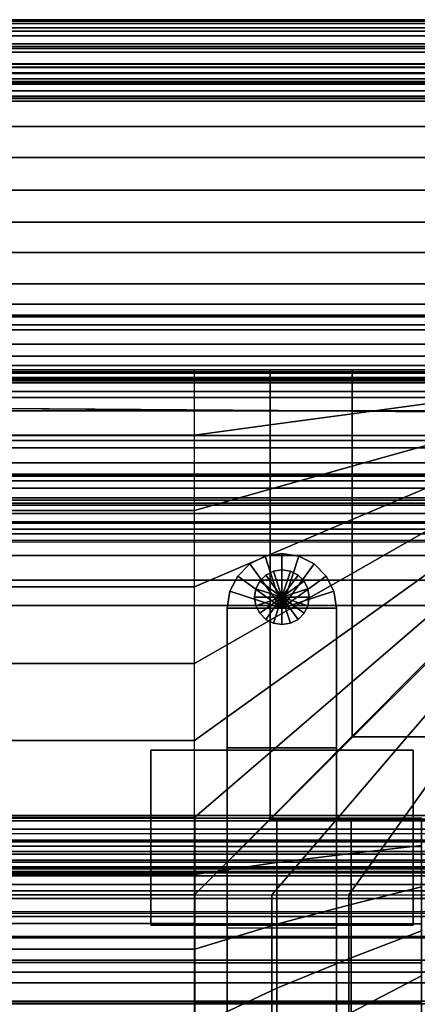
# Model space of a CAD drawing. Units: inches. Extents: x -45.8 to 42.6, y -28.8 to 17.8.
# Drawn here: x 30.4 to 35, y 6.5 to 17.8 of the extents above; entities that cross this region are included whole.
import ezdxf

# ---------------------------------------------------------------- set-up
doc = ezdxf.new("R2010")
doc.units = ezdxf.units.IN
doc.header["$MEASUREMENT"] = 0
for name, color, linetype in [('SEAT-BACK', 5, 'Continuous'), ('SEAT-BACKFABRIC', 5, 'Continuous'), ('SEAT-BACKSUPPORT', 5, 'Continuous'), ('SEAT-BASE', 5, 'Continuous'), ('SEAT-CUSHION', 5, 'Continuous'), ('SEAT-GLIDE', 5, 'Continuous'), ('SEAT-SEAT', 5, 'Continuous')]:
    doc.layers.add(name, color=color, linetype=linetype)

msp = doc.modelspace()

# ---------------------------------------------------------------- linework, layer by layer
at = {"layer": 'SEAT-BACK'}
for points in [[(38.169, 13.801, 27.25), (38.169, 13.801, 14), (12.669, 13.801, 14), (12.669, 13.801, 27.25)], [(38.169, 13.778, 27.448), (38.169, 13.801, 27.25), (12.669, 13.801, 27.25), (12.669, 13.778, 27.448)], [(38.169, 13.801, 14), (38.169, 13.801, 13.75), (12.669, 13.801, 13.75), (12.669, 13.801, 14)], [(38.169, 13.801, 13.75), (38.169, 13.551, 13.75), (12.669, 13.551, 13.75), (12.669, 13.801, 13.75)], [(12.669, 13.778, 27.448), (12.669, 13.705, 27.65), (38.169, 13.705, 27.65), (38.169, 13.778, 27.448)], [(12.669, 13.705, 27.65), (12.669, 13.552, 27.862), (38.169, 13.552, 27.862), (38.169, 13.705, 27.65)], [(38.169, 13.552, 27.862), (12.669, 13.552, 27.862), (12.669, 13.331, 28.026), (38.169, 13.331, 28.026)], [(38.169, 13.551, 13.75), (38.169, 8.551, 13.75), (12.669, 8.551, 13.75), (12.669, 13.551, 13.75)], [(38.169, 13.331, 28.026), (12.669, 13.331, 28.026), (12.669, 13.049, 28.116), (38.169, 13.049, 28.116)], [(38.169, 12.736, 28.104), (38.169, 13.049, 28.116), (12.669, 13.049, 28.116), (12.669, 12.736, 28.104)], [(38.169, 12.53, 28.03), (38.169, 12.736, 28.104), (12.669, 12.736, 28.104), (12.669, 12.53, 28.03)], [(38.169, 12.337, 27.897), (38.169, 12.53, 28.03), (12.669, 12.53, 28.03), (12.669, 12.337, 27.897)], [(12.669, 12.337, 27.897), (12.669, 8.706, 24.595), (38.169, 8.706, 24.595), (38.169, 12.337, 27.897)], [(12.669, 8.706, 24.595), (12.669, 8.406, 24.253), (38.169, 8.406, 24.253), (38.169, 8.706, 24.595)], [(12.669, 8.296, 13.82), (12.669, 8.551, 13.75), (38.169, 8.551, 13.75), (38.169, 8.296, 13.82)], [(12.669, 8.406, 24.253), (12.669, 8.198, 23.869), (38.169, 8.198, 23.869), (38.169, 8.406, 24.253)], [(12.669, 8.121, 13.996), (12.669, 8.296, 13.82), (38.169, 8.296, 13.82), (38.169, 8.121, 13.996)], [(12.669, 8.198, 23.869), (12.669, 8.096, 23.536), (38.169, 8.096, 23.536), (38.169, 8.198, 23.869)], [(12.669, 8.051, 14.25), (12.669, 8.121, 13.996), (38.169, 8.121, 13.996), (38.169, 8.051, 14.25)], [(12.669, 8.096, 23.536), (12.669, 8.051, 23.115), (38.169, 8.051, 23.115), (38.169, 8.096, 23.536)], [(12.669, 8.051, 23.115), (12.669, 8.051, 14.25), (38.169, 8.051, 14.25), (38.169, 8.051, 23.115)]]:
    msp.add_3dface(points, dxfattribs=at)
at = {"layer": 'SEAT-BACKFABRIC'}
for points in [[(37.798, 17.757, 28.033), (37.519, 17.801, 27.754), (13.319, 17.801, 27.754), (13.041, 17.757, 28.033)], [(37.519, 17.801, 27.754), (37.519, 17.801, 27.38), (13.319, 17.801, 27.38), (13.319, 17.801, 27.754)], [(37.519, 17.801, 27.38), (37.499, 17.783, 27.112), (13.34, 17.783, 27.112), (13.319, 17.801, 27.38)], [(37.499, 17.783, 27.112), (37.475, 17.707, 26.893), (13.364, 17.707, 26.893), (13.34, 17.783, 27.112)], [(37.989, 17.669, 28.223), (37.798, 17.757, 28.033), (13.041, 17.757, 28.033), (12.85, 17.669, 28.223)], [(37.475, 17.707, 26.893), (37.459, 17.616, 26.746), (13.38, 17.616, 26.746), (13.364, 17.707, 26.893)], [(35.419, 16.988, 28.655), (35.198, 17.669, 28.223), (15.439, 17.669, 28.223), (15.419, 16.988, 28.655)], [(37.459, 17.616, 26.746), (37.444, 17.495, 26.617), (13.395, 17.495, 26.617), (13.38, 17.616, 26.746)], [(12.591, 17.429, 27.754), (12.67, 17.524, 27.38), (38.169, 17.524, 27.38), (38.248, 17.429, 27.754)], [(38.175, 17.473, 27.129), (12.664, 17.473, 27.129), (12.647, 17.127, 26.803), (38.192, 17.127, 26.803)], [(12.67, 17.524, 27.38), (12.664, 17.473, 27.129), (38.175, 17.473, 27.129), (38.169, 17.524, 27.38)], [(37.444, 17.495, 26.617), (37.429, 17.293, 26.483), (13.41, 17.293, 26.483), (13.395, 17.495, 26.617)], [(12.468, 17.194, 28.033), (12.591, 17.429, 27.754), (38.248, 17.429, 27.754), (38.371, 17.194, 28.033)], [(15.419, 16.87, 27.755), (12.591, 17.429, 27.754), (38.248, 17.429, 27.754), (35.419, 16.87, 27.755)], [(37.429, 17.293, 26.483), (37.524, 17.193, 26.447), (13.315, 17.193, 26.447), (13.41, 17.293, 26.483)], [(12.419, 16.901, 28.223), (12.468, 17.194, 28.033), (38.371, 17.194, 28.033), (38.42, 16.901, 28.223)], [(12.647, 17.127, 26.803), (12.641, 16.924, 26.765), (38.197, 16.924, 26.765), (38.192, 17.127, 26.803)], [(37.584, 17.066, 26.422), (13.255, 17.066, 26.422), (13.315, 17.193, 26.447), (37.524, 17.193, 26.447)], [(37.443, 16.924, 26.394), (13.223, 16.924, 26.413), (13.255, 17.066, 26.422), (37.584, 17.066, 26.422)], [(38.42, 12.907, 29.025), (12.419, 12.907, 29.025), (12.419, 16.901, 28.223), (38.42, 16.901, 28.223)], [(38.197, 16.924, 26.765), (12.641, 16.924, 26.765), (13.412, 14.551, 26.963), (37.427, 14.551, 26.963)], [(37.443, 16.924, 26.394), (37.443, 16.924, 26.394), (13.396, 16.924, 26.394), (13.223, 16.924, 26.413)], [(37.443, 16.924, 26.394), (37.427, 14.551, 26.49), (13.412, 14.551, 26.49), (13.396, 16.924, 26.394)], [(15.419, 16.988, 28.655), (15.419, 12.994, 29.456), (35.419, 12.994, 29.456), (35.419, 16.988, 28.655)], [(35.419, 12.609, 28.06), (15.419, 12.609, 28.06), (15.419, 16.87, 27.755), (35.419, 16.87, 27.755)], [(37.427, 14.405, 26.531), (13.412, 14.405, 26.531), (13.412, 14.551, 26.49), (37.427, 14.551, 26.49)], [(37.427, 14.551, 26.963), (13.412, 14.551, 26.963), (13.412, 14.405, 26.923), (37.427, 14.405, 26.923)], [(37.427, 14.314, 26.651), (13.412, 14.314, 26.651), (13.412, 14.405, 26.531), (37.427, 14.405, 26.531)], [(37.427, 14.405, 26.923), (13.412, 14.405, 26.923), (13.412, 14.314, 26.802), (37.427, 14.314, 26.802)], [(37.427, 14.314, 26.802), (13.412, 14.314, 26.802), (13.412, 14.314, 26.651), (37.427, 14.314, 26.651)], [(15.419, 12.592, 29.5), (35.419, 12.592, 29.5), (35.419, 12.994, 29.456), (15.419, 12.994, 29.456)], [(12.419, 12.907, 29.025), (38.42, 12.907, 29.025), (38.42, 12.584, 29.06), (12.419, 12.584, 29.06)], [(35.419, 12.446, 28.056), (15.419, 12.446, 28.056), (15.419, 12.609, 28.06), (35.419, 12.609, 28.06)], [(12.419, 12.584, 29.06), (38.42, 12.584, 29.06), (38.42, 12.312, 29.044), (12.419, 12.312, 29.044)], [(15.419, 12.592, 29.5), (15.419, 12.254, 29.48), (35.419, 12.254, 29.48), (35.419, 12.592, 29.5)], [(35.419, 12.278, 28.015), (15.419, 12.278, 28.015), (15.419, 12.446, 28.056), (35.419, 12.446, 28.056)], [(12.419, 12.312, 29.044), (38.42, 12.312, 29.044), (38.42, 12.049, 28.989), (12.419, 12.049, 28.989)], [(35.419, 12.16, 27.962), (15.419, 12.16, 27.962), (15.419, 12.278, 28.015), (35.419, 12.278, 28.015)], [(15.419, 12.254, 29.48), (15.419, 11.927, 29.412), (35.419, 11.927, 29.412), (35.419, 12.254, 29.48)], [(35.419, 12.064, 27.9), (15.419, 12.064, 27.9), (15.419, 12.16, 27.962), (35.419, 12.16, 27.962)], [(12.419, 12.049, 28.989), (38.42, 12.049, 28.989), (38.42, 11.848, 28.918), (12.419, 11.848, 28.918)], [(35.419, 12.064, 27.9), (35.419, 11.98, 27.828), (15.419, 11.98, 27.828), (15.419, 12.064, 27.9)], [(35.419, 11.98, 27.828), (35.419, 8.646, 24.539), (15.419, 8.646, 24.539), (15.419, 11.98, 27.828)], [(15.419, 11.927, 29.412), (15.419, 11.677, 29.323), (35.419, 11.677, 29.323), (35.419, 11.927, 29.412)], [(38.133, 11.833, 27.978), (38.133, 8.499, 24.689), (12.706, 8.499, 24.689), (12.706, 11.833, 27.978)], [(15.419, 11.677, 29.323), (15.419, 11.398, 29.182), (35.419, 11.398, 29.182), (35.419, 11.677, 29.323)], [(15.419, 11.398, 29.182), (15.419, 11.108, 28.976), (35.419, 11.108, 28.976), (35.419, 11.398, 29.182)], [(15.419, 11.108, 28.976), (15.419, 7.847, 26.249), (35.419, 7.847, 26.249), (35.419, 11.108, 28.976)], [(35.419, 8.646, 24.539), (35.419, 8.425, 24.28), (15.419, 8.425, 24.28), (15.419, 8.646, 24.539)], [(35.419, 8.425, 24.28), (35.419, 8.266, 24.018), (15.419, 8.266, 24.018), (15.419, 8.425, 24.28)], [(35.419, 8.266, 24.018), (35.419, 8.175, 23.809), (15.419, 8.175, 23.809), (15.419, 8.266, 24.018)], [(35.419, 8.175, 23.809), (35.419, 8.106, 23.582), (15.419, 8.106, 23.582), (15.419, 8.175, 23.809)], [(35.419, 8.106, 23.582), (35.419, 8.067, 23.365), (15.419, 8.067, 23.365), (15.419, 8.106, 23.582)], [(35.419, 8.067, 23.365), (35.419, 8.051, 23.115), (15.419, 8.051, 23.115), (15.419, 8.067, 23.365)], [(35.419, 8.051, 22.414), (35.419, 8.051, 16.75), (15.419, 8.051, 16.75), (15.419, 8.051, 22.414)], [(35.419, 8.051, 23.115), (35.419, 8.051, 22.414), (15.419, 8.051, 22.414), (15.419, 8.051, 23.115)], [(35.419, 8.017, 16.492), (15.419, 8.017, 16.492), (15.419, 8.051, 16.75), (35.419, 8.051, 16.75)], [(35.419, 7.917, 16.251), (15.419, 7.917, 16.251), (15.419, 8.017, 16.492), (35.419, 8.017, 16.492)], [(35.419, 7.759, 16.044), (15.419, 7.759, 16.044), (15.419, 7.917, 16.251), (35.419, 7.917, 16.251)], [(15.419, 7.847, 26.249), (15.419, 7.325, 25.743), (35.419, 7.325, 25.743), (35.419, 7.847, 26.249)], [(35.419, 7.552, 15.886), (15.419, 7.552, 15.886), (15.419, 7.759, 16.044), (35.419, 7.759, 16.044)], [(15.419, 7.605, 23.313), (15.419, 7.592, 22.414), (35.419, 7.592, 22.414), (35.419, 7.605, 23.313)], [(35.419, 7.311, 15.786), (15.419, 7.311, 15.786), (15.419, 7.552, 15.886), (35.419, 7.552, 15.886)], [(15.419, 7.325, 25.743), (15.419, 6.917, 25.22), (35.419, 6.917, 25.22), (35.419, 7.325, 25.743)], [(35.419, 7.053, 15.752), (15.419, 7.053, 15.752), (15.419, 7.311, 15.786), (35.419, 7.311, 15.786)], [(35.419, 6.795, 15.786), (15.419, 6.795, 15.786), (15.419, 7.053, 15.752), (35.419, 7.053, 15.752)], [(15.419, 6.917, 25.22), (15.419, 6.584, 24.652), (35.419, 6.584, 24.652), (35.419, 6.917, 25.22)], [(35.419, 6.554, 15.886), (15.419, 6.554, 15.886), (15.419, 6.795, 15.786), (35.419, 6.795, 15.786)], [(15.419, 6.584, 24.652), (15.419, 6.313, 24), (35.419, 6.313, 24), (35.419, 6.584, 24.652)], [(35.419, 6.347, 16.044), (15.419, 6.347, 16.044), (15.419, 6.554, 15.886), (35.419, 6.554, 15.886)]]:
    msp.add_3dface(points, dxfattribs=at)
at = {"layer": 'SEAT-BACKSUPPORT'}
for points in [[(13.646, 17.298, 27.42), (13.646, 17.26, 27.545), (37.193, 17.26, 27.545), (37.193, 17.298, 27.42)], [(37.193, 17.298, 27.42), (37.193, 17.293, 27.296), (13.646, 17.293, 27.296), (13.646, 17.298, 27.42)], [(13.646, 17.256, 27.197), (13.646, 17.293, 27.296), (37.193, 17.293, 27.296), (37.193, 17.256, 27.197)], [(37.193, 17.187, 27.644), (37.193, 17.26, 27.545), (13.646, 17.26, 27.545), (13.646, 17.187, 27.644)], [(37.193, 17.256, 27.197), (37.193, 17.188, 27.106), (13.646, 17.188, 27.106), (13.646, 17.256, 27.197)], [(13.646, 17.094, 27.04), (13.646, 17.188, 27.106), (37.193, 17.188, 27.106), (37.193, 17.094, 27.04)], [(13.646, 17.187, 27.644), (13.646, 17.077, 27.718), (37.193, 17.077, 27.718), (37.193, 17.187, 27.644)], [(37.193, 17.094, 27.04), (37.193, 16.926, 27), (13.646, 16.926, 27), (13.646, 17.094, 27.04)], [(37.193, 16.926, 27.75), (37.193, 17.077, 27.718), (13.646, 17.077, 27.718), (13.646, 16.926, 27.75)], [(37.193, 16.582, 27.75), (37.193, 16.926, 27.75), (13.646, 16.926, 27.75), (13.646, 16.582, 27.75)], [(13.646, 16.582, 27), (13.646, 16.926, 27), (37.193, 16.926, 27), (37.193, 16.582, 27)], [(37.193, 16.582, 27.75), (13.646, 16.582, 27.75), (13.646, 16.226, 27.75), (37.193, 16.226, 27.75)], [(37.193, 16.582, 27), (37.193, 16.226, 27), (13.646, 16.226, 27), (13.646, 16.582, 27)], [(37.193, 16.226, 27.75), (13.646, 16.226, 27.75), (13.646, 15.854, 27.75), (37.193, 15.854, 27.75)], [(13.646, 15.854, 27), (13.646, 16.226, 27), (37.193, 16.226, 27), (37.193, 15.854, 27)], [(37.193, 15.854, 27.75), (13.646, 15.854, 27.75), (13.646, 15.488, 27.75), (37.193, 15.488, 27.75)], [(37.193, 15.854, 27), (37.193, 15.488, 27), (13.646, 15.488, 27), (13.646, 15.854, 27)], [(13.646, 15.488, 27.75), (13.646, 15.142, 27.75), (37.193, 15.142, 27.75), (37.193, 15.488, 27.75)], [(13.646, 15.142, 27), (13.646, 15.488, 27), (37.193, 15.488, 27), (37.193, 15.142, 27)], [(13.646, 15.142, 27.75), (13.646, 14.783, 27.75), (37.193, 14.783, 27.75), (37.193, 15.142, 27.75)], [(37.193, 15.142, 27), (37.193, 14.783, 27), (13.646, 14.783, 27), (13.646, 15.142, 27)], [(13.646, 14.783, 27.75), (13.646, 14.426, 27.75), (37.193, 14.426, 27.75), (37.193, 14.783, 27.75)], [(13.646, 14.426, 27), (13.646, 14.783, 27), (37.193, 14.783, 27), (37.193, 14.426, 27)], [(13.646, 14.426, 27.75), (37.193, 14.426, 27.75), (37.193, 14.258, 27.731), (13.646, 14.258, 27.731)], [(37.193, 14.426, 27), (37.193, 14.426, 24.84), (13.646, 14.426, 24.84), (13.646, 14.426, 27)], [(13.646, 14.426, 22.76), (13.646, 14.426, 24.84), (37.193, 14.426, 24.84), (37.193, 14.426, 22.76)], [(37.193, 14.426, 22.76), (37.193, 14.426, 20.667), (13.646, 14.426, 20.667), (13.646, 14.426, 22.76)], [(13.646, 14.426, 18.577), (13.646, 14.426, 20.667), (37.193, 14.426, 20.667), (37.193, 14.426, 18.577)], [(37.193, 14.426, 18.577), (37.193, 14.426, 16.462), (13.646, 14.426, 16.462), (13.646, 14.426, 18.577)], [(13.646, 14.426, 14.324), (13.646, 14.426, 16.462), (37.193, 14.426, 16.462), (37.193, 14.426, 14.324)], [(37.193, 14.426, 14.324), (37.193, 14.426, 7.75), (13.646, 14.426, 7.75), (13.646, 14.426, 14.324)], [(13.646, 13.676, 7.75), (13.646, 14.426, 7.75), (37.193, 14.426, 7.75), (37.193, 13.676, 7.75)], [(13.646, 14.258, 27.731), (37.193, 14.258, 27.731), (37.193, 14.093, 27.672), (13.646, 14.093, 27.672)], [(13.646, 14.093, 27.672), (37.193, 14.093, 27.672), (37.193, 13.955, 27.584), (13.646, 13.955, 27.584)], [(13.646, 13.955, 27.584), (37.193, 13.955, 27.584), (37.193, 13.849, 27.479), (13.646, 13.849, 27.479)], [(13.646, 13.849, 27.479), (37.193, 13.849, 27.479), (37.193, 13.768, 27.359), (13.646, 13.768, 27.359)], [(13.646, 13.768, 27.359), (37.193, 13.768, 27.359), (37.193, 13.712, 27.23), (13.646, 13.712, 27.23)], [(13.646, 13.712, 27.23), (37.193, 13.712, 27.23), (37.193, 13.686, 27.121), (13.646, 13.686, 27.121)], [(13.646, 13.686, 27.121), (37.193, 13.686, 27.121), (37.193, 13.676, 27), (13.646, 13.676, 27)], [(13.646, 13.676, 27), (13.646, 13.676, 24.838), (37.193, 13.676, 24.838), (37.193, 13.676, 27)], [(37.193, 13.676, 22.758), (37.193, 13.676, 24.838), (13.646, 13.676, 24.838), (13.646, 13.676, 22.758)], [(13.646, 13.676, 22.758), (13.646, 13.676, 20.666), (37.193, 13.676, 20.666), (37.193, 13.676, 22.758)], [(37.193, 13.676, 18.576), (37.193, 13.676, 20.666), (13.646, 13.676, 20.666), (13.646, 13.676, 18.576)], [(13.646, 13.676, 18.576), (13.646, 13.676, 16.461), (37.193, 13.676, 16.461), (37.193, 13.676, 18.576)], [(37.193, 13.676, 14.323), (37.193, 13.676, 16.461), (13.646, 13.676, 16.461), (13.646, 13.676, 14.323)], [(13.646, 13.676, 14.323), (13.646, 13.676, 7.75), (37.193, 13.676, 7.75), (37.193, 13.676, 14.323)]]:
    msp.add_3dface(points, dxfattribs=at)
at = {"layer": 'SEAT-BASE'}
for points in [[(33.226, 11.671, 0.25), (33.226, 11.671, 7.772), (33.052, 11.582, 7.772), (33.052, 11.582, 0.25)], [(33.052, 11.582, 7.772), (33.052, 11.582, 7.772), (33.419, 11.076, 7.772), (33.226, 11.671, 7.772)], [(33.052, 11.582, 0.25), (33.052, 11.582, 0.25), (33.419, 11.076, 0.25), (33.226, 11.671, 0.25)], [(33.419, 11.701, 0.25), (33.419, 11.701, 7.772), (33.226, 11.671, 7.772), (33.226, 11.671, 0.25)], [(33.226, 11.671, 7.772), (33.226, 11.671, 7.772), (33.419, 11.076, 7.772), (33.419, 11.701, 7.772)], [(33.226, 11.671, 0.25), (33.226, 11.671, 0.25), (33.419, 11.076, 0.25), (33.419, 11.701, 0.25)], [(33.613, 11.671, 0.25), (33.613, 11.671, 7.772), (33.419, 11.701, 7.772), (33.419, 11.701, 0.25)], [(33.419, 11.701, 7.772), (33.419, 11.701, 7.772), (33.419, 11.076, 7.772), (33.613, 11.671, 7.772)], [(33.419, 11.701, 0.25), (33.419, 11.701, 0.25), (33.419, 11.076, 0.25), (33.613, 11.671, 0.25)], [(33.613, 11.671, 7.772), (33.613, 11.671, 7.772), (33.419, 11.076, 7.772), (33.787, 11.582, 7.772)], [(33.613, 11.671, 0.25), (33.613, 11.671, 0.25), (33.419, 11.076, 0.25), (33.787, 11.582, 0.25)], [(33.787, 11.582, 0.25), (33.787, 11.582, 7.772), (33.613, 11.671, 7.772), (33.613, 11.671, 0.25)], [(33.052, 11.582, 0.25), (33.052, 11.582, 7.772), (32.914, 11.444, 7.772), (32.914, 11.444, 0.25)], [(32.914, 11.444, 7.772), (32.914, 11.444, 7.772), (33.419, 11.076, 7.772), (33.052, 11.582, 7.772)], [(32.914, 11.444, 0.25), (32.914, 11.444, 0.25), (33.419, 11.076, 0.25), (33.052, 11.582, 0.25)], [(33.323, 11.498, 0.25), (33.323, 11.498, 0.25), (33.419, 11.201, 0.25), (33.236, 11.454, 0.25)], [(33.419, 11.514, 0.25), (33.419, 11.514, 0.25), (33.419, 11.201, 0.25), (33.323, 11.498, 0.25)], [(33.787, 11.582, 7.772), (33.787, 11.582, 7.772), (33.419, 11.076, 7.772), (33.925, 11.444, 7.772)], [(33.787, 11.582, 0.25), (33.787, 11.582, 0.25), (33.419, 11.076, 0.25), (33.925, 11.444, 0.25)], [(33.516, 11.498, 0.25), (33.516, 11.498, 0.25), (33.419, 11.201, 0.25), (33.419, 11.514, 0.25)], [(33.603, 11.454, 0.25), (33.603, 11.454, 0.25), (33.419, 11.201, 0.25), (33.516, 11.498, 0.25)], [(33.925, 11.444, 0.25), (33.925, 11.444, 7.772), (33.787, 11.582, 7.772), (33.787, 11.582, 0.25)], [(32.914, 11.444, 0.25), (32.914, 11.444, 7.772), (32.825, 11.269, 7.772), (32.825, 11.269, 0.25)], [(32.825, 11.269, 7.772), (32.825, 11.269, 7.772), (33.419, 11.076, 7.772), (32.914, 11.444, 7.772)], [(32.825, 11.269, 0.25), (32.825, 11.269, 0.25), (33.419, 11.076, 0.25), (32.914, 11.444, 0.25)], [(33.167, 11.385, 0.25), (33.167, 11.385, 0.25), (33.419, 11.201, 0.25), (33.122, 11.298, 0.25)], [(33.236, 11.454, 0.25), (33.236, 11.454, 0.25), (33.419, 11.201, 0.25), (33.167, 11.385, 0.25)], [(33.672, 11.385, 0.25), (33.672, 11.385, 0.25), (33.419, 11.201, 0.25), (33.603, 11.454, 0.25)], [(33.925, 11.444, 7.772), (33.925, 11.444, 7.772), (33.419, 11.076, 7.772), (34.014, 11.269, 7.772)], [(33.925, 11.444, 0.25), (33.925, 11.444, 0.25), (33.419, 11.076, 0.25), (34.014, 11.269, 0.25)], [(33.717, 11.298, 0.25), (33.717, 11.298, 0.25), (33.419, 11.201, 0.25), (33.672, 11.385, 0.25)], [(34.014, 11.269, 0.25), (34.014, 11.269, 7.772), (33.925, 11.444, 7.772), (33.925, 11.444, 0.25)], [(32.825, 11.269, 0.25), (32.825, 11.269, 7.772), (32.794, 11.076, 7.772), (32.794, 11.076, 0.25)], [(32.794, 11.076, 7.772), (32.794, 11.076, 7.772), (33.419, 11.076, 7.772), (32.825, 11.269, 7.772)], [(32.794, 11.076, 0.25), (32.794, 11.076, 0.25), (33.419, 11.076, 0.25), (32.825, 11.269, 0.25)], [(33.122, 11.298, 0.25), (33.122, 11.298, 0.25), (33.419, 11.201, 0.25), (33.107, 11.201, 0.25)], [(33.732, 11.201, 0.25), (33.732, 11.201, 0.25), (33.419, 11.201, 0.25), (33.717, 11.298, 0.25)], [(34.014, 11.269, 7.772), (34.014, 11.269, 7.772), (33.419, 11.076, 7.772), (34.044, 11.076, 7.772)], [(34.014, 11.269, 0.25), (34.014, 11.269, 0.25), (33.419, 11.076, 0.25), (34.044, 11.076, 0.25)], [(34.044, 11.076, 0.25), (34.044, 11.076, 7.772), (34.014, 11.269, 7.772), (34.014, 11.269, 0.25)], [(33.107, 11.201, 0.25), (33.107, 11.201, 0.25), (33.419, 11.201, 0.25), (33.122, 11.105, 0.25)], [(33.122, 11.105, 0.25), (33.122, 11.105, 0.25), (33.419, 11.201, 0.25), (33.167, 11.018, 0.25)], [(33.167, 11.018, 0.25), (33.167, 11.018, 0.25), (33.419, 11.201, 0.25), (33.236, 10.948, 0.25)], [(33.236, 10.948, 0.25), (33.236, 10.948, 0.25), (33.419, 11.201, 0.25), (33.323, 10.904, 0.25)], [(33.323, 10.904, 0.25), (33.323, 10.904, 0.25), (33.419, 11.201, 0.25), (33.419, 10.889, 0.25)], [(33.717, 11.105, 0.25), (33.717, 11.105, 0.25), (33.419, 11.201, 0.25), (33.732, 11.201, 0.25)], [(33.672, 11.018, 0.25), (33.672, 11.018, 0.25), (33.419, 11.201, 0.25), (33.717, 11.105, 0.25)], [(33.603, 10.948, 0.25), (33.603, 10.948, 0.25), (33.419, 11.201, 0.25), (33.672, 11.018, 0.25)], [(33.516, 10.904, 0.25), (33.516, 10.904, 0.25), (33.419, 11.201, 0.25), (33.603, 10.948, 0.25)], [(33.419, 10.889, 0.25), (33.419, 10.889, 0.25), (33.419, 11.201, 0.25), (33.516, 10.904, 0.25)], [(32.794, 11.076, 7.772), (32.794, 11.076, 0.25), (32.794, -11.674, 0.25), (32.794, -11.674, 7.772)], [(32.794, 9.481, 7.772), (34.044, 9.481, 7.772), (34.044, 11.076, 7.772), (32.794, 11.076, 7.772)], [(32.794, 11.076, 0.25), (34.044, 11.076, 0.25), (34.044, -11.674, 0.25), (32.794, -11.674, 0.25)], [(34.044, -11.674, 7.772), (34.044, -11.674, 0.25), (34.044, 11.076, 0.25), (34.044, 11.076, 7.772)], [(34.919, 7.453, 7.772), (34.919, 9.453, 7.772), (31.919, 9.453, 7.772), (31.919, 7.453, 7.772)], [(34.919, 9.453, 7.772), (34.919, 9.453, 7.647), (31.919, 9.453, 7.647), (31.919, 9.453, 7.772)], [(31.919, 9.453, 7.772), (31.919, 9.453, 7.647), (31.919, 7.453, 7.647), (31.919, 7.453, 7.772)], [(31.919, 7.453, 7.647), (31.919, 9.453, 7.647), (34.919, 9.453, 7.647), (34.919, 7.453, 7.647)], [(32.794, 9.481, 7.772), (32.794, 9.481, 7.647), (34.044, 9.481, 7.647), (34.044, 9.481, 7.772)], [(34.919, 7.453, 7.772), (34.919, 7.453, 7.647), (34.919, 9.453, 7.647), (34.919, 9.453, 7.772)], [(31.919, 7.453, 7.772), (31.919, 7.453, 7.647), (34.919, 7.453, 7.647), (34.919, 7.453, 7.772)], [(32.794, 7.421, 7.772), (32.794, -8.019, 7.772), (34.044, -8.019, 7.772), (34.044, 7.421, 7.772)], [(32.794, 7.421, 7.772), (32.794, -8.019, 7.772), (34.044, -8.019, 7.772), (34.044, 7.421, 7.772)]]:
    msp.add_3dface(points, dxfattribs=at)
at = {"layer": 'SEAT-CUSHION'}
for points in [[(32.421, 8.678, 15.203), (32.421, 8.678, 15.141), (18.418, 8.678, 15.141), (18.418, 8.678, 15.203)], [(32.421, 8.678, 15.141), (32.421, 8.356, 14.867), (18.418, 8.356, 14.867), (18.418, 8.678, 15.141)], [(18.418, 8.676, 15.203), (32.421, 8.676, 15.203), (32.421, 8.034, 15.791), (18.418, 8.034, 15.791)], [(33.361, 8.676, 15.203), (32.421, 8.676, 15.203), (32.421, 8.034, 15.791), (33.361, 8.17, 15.724)], [(32.421, 8.354, 14.867), (33.361, 8.354, 14.867), (33.361, 8.676, 15.141), (32.421, 8.676, 15.141)], [(33.361, 8.676, 15.203), (33.361, 8.676, 15.141), (32.421, 8.676, 15.141), (32.421, 8.676, 15.203)], [(34.212, 8.676, 15.203), (33.361, 8.676, 15.203), (33.361, 8.17, 15.724), (34.212, 8.273, 15.668)], [(33.361, 8.354, 14.867), (34.212, 8.354, 14.867), (34.212, 8.676, 15.141), (33.361, 8.676, 15.141)], [(34.212, 8.676, 15.203), (34.212, 8.676, 15.141), (33.361, 8.676, 15.141), (33.361, 8.676, 15.203)], [(35.017, 8.676, 15.203), (34.212, 8.676, 15.203), (34.212, 8.273, 15.668), (35.017, 8.365, 15.611)], [(34.212, 8.354, 14.867), (35.018, 8.354, 14.867), (35.018, 8.676, 15.141), (34.212, 8.676, 15.141)], [(35.017, 8.676, 15.203), (35.018, 8.676, 15.141), (34.212, 8.676, 15.141), (34.212, 8.676, 15.203)], [(32.421, 8.356, 14.867), (32.421, 7.919, 14.764), (18.418, 7.919, 14.764), (18.418, 8.356, 14.867)], [(32.421, 7.917, 14.764), (33.361, 7.917, 14.764), (33.361, 8.354, 14.867), (32.421, 8.354, 14.867)], [(33.361, 7.917, 14.764), (34.212, 7.917, 14.764), (34.212, 8.354, 14.867), (33.361, 8.354, 14.867)], [(35.017, 8.365, 15.611), (34.212, 8.273, 15.668), (34.212, 7.69, 15.931), (35.017, 7.891, 15.853)], [(34.212, 7.917, 14.764), (35.018, 7.917, 14.764), (35.018, 8.354, 14.867), (34.212, 8.354, 14.867)], [(34.212, 8.273, 15.668), (33.361, 8.17, 15.724), (33.361, 7.467, 16.007), (34.212, 7.69, 15.931)], [(33.361, 8.17, 15.724), (32.421, 8.034, 15.791), (32.421, 7.178, 16.094), (33.361, 7.467, 16.007)], [(18.418, 8.034, 15.791), (32.421, 8.034, 15.791), (32.421, 7.178, 16.094), (18.418, 7.178, 16.094)], [(32.421, 7.919, 14.764), (32.421, 7.473, 14.708), (18.418, 7.473, 14.708), (18.418, 7.919, 14.764)], [(32.421, 7.471, 14.708), (33.361, 7.471, 14.708), (33.361, 7.917, 14.764), (32.421, 7.917, 14.764)], [(33.361, 7.471, 14.708), (34.212, 7.471, 14.708), (34.212, 7.917, 14.764), (33.361, 7.917, 14.764)], [(34.212, 7.471, 14.708), (35.018, 7.471, 14.708), (35.018, 7.917, 14.764), (34.212, 7.917, 14.764)], [(35.017, 7.891, 15.853), (34.212, 7.69, 15.931), (34.212, 7.079, 16.121), (35.017, 7.39, 16.031)], [(34.212, 7.69, 15.931), (33.361, 7.467, 16.007), (33.361, 6.736, 16.207), (34.212, 7.079, 16.121)], [(32.421, 7.473, 14.708), (32.421, 7.026, 14.674), (18.418, 7.026, 14.674), (18.418, 7.473, 14.708)], [(32.421, 7.023, 14.674), (33.361, 7.023, 14.674), (33.361, 7.471, 14.708), (32.421, 7.471, 14.708)], [(33.361, 7.467, 16.007), (32.421, 7.178, 16.094), (32.421, 6.293, 16.302), (33.361, 6.736, 16.207)], [(33.361, 7.023, 14.674), (34.212, 7.023, 14.674), (34.212, 7.471, 14.708), (33.361, 7.471, 14.708)], [(34.212, 7.023, 14.674), (35.018, 7.023, 14.674), (35.018, 7.471, 14.708), (34.212, 7.471, 14.708)], [(35.017, 7.39, 16.031), (34.212, 7.079, 16.121), (34.212, 6.456, 16.269), (35.017, 6.876, 16.173)], [(18.418, 7.178, 16.094), (32.421, 7.178, 16.094), (32.421, 6.293, 16.302), (18.418, 6.293, 16.302)], [(32.421, 7.026, 14.674), (32.421, 6.577, 14.654), (18.418, 6.577, 14.654), (18.418, 7.026, 14.674)], [(32.421, 6.575, 14.654), (33.361, 6.575, 14.654), (33.361, 7.023, 14.674), (32.421, 7.023, 14.674)], [(34.212, 7.079, 16.121), (33.361, 6.736, 16.207), (33.361, 5.993, 16.358), (34.212, 6.456, 16.269)], [(33.361, 6.575, 14.654), (34.212, 6.575, 14.654), (34.212, 7.023, 14.674), (33.361, 7.023, 14.674)], [(34.212, 6.575, 14.654), (35.018, 6.575, 14.654), (35.018, 7.023, 14.674), (34.212, 7.023, 14.674)], [(35.017, 6.876, 16.173), (34.212, 6.456, 16.269), (34.212, 5.827, 16.386), (35.017, 6.356, 16.289)], [(33.361, 6.736, 16.207), (32.421, 6.293, 16.302), (32.421, 5.397, 16.452), (33.361, 5.993, 16.358)], [(32.421, 6.577, 14.654), (32.421, 6.128, 14.644), (18.418, 6.128, 14.644), (18.418, 6.577, 14.654)], [(32.421, 6.125, 14.644), (33.361, 6.125, 14.644), (33.361, 6.575, 14.654), (32.421, 6.575, 14.654)], [(33.361, 6.125, 14.644), (34.212, 6.125, 14.644), (34.212, 6.575, 14.654), (33.361, 6.575, 14.654)], [(34.212, 6.125, 14.644), (35.018, 6.125, 14.644), (35.018, 6.575, 14.654), (34.212, 6.575, 14.654)]]:
    msp.add_3dface(points, dxfattribs=at)
at = {"layer": 'SEAT-GLIDE'}
for points in [[(33.236, 11.454, 0), (33.236, 11.454, 0.25), (33.323, 11.498, 0.25), (33.323, 11.498, 0)], [(33.236, 11.454, 0), (33.236, 11.454, 0), (33.419, 11.201, 0), (33.323, 11.498, 0)], [(33.323, 11.498, 0), (33.323, 11.498, 0.25), (33.419, 11.514, 0.25), (33.419, 11.514, 0)], [(33.323, 11.498, 0), (33.323, 11.498, 0), (33.419, 11.201, 0), (33.419, 11.514, 0)], [(33.516, 11.498, 0), (33.516, 11.498, 0.25), (33.419, 11.514, 0.25), (33.419, 11.514, 0)], [(33.516, 11.498, 0), (33.516, 11.498, 0), (33.419, 11.201, 0), (33.419, 11.514, 0)], [(33.603, 11.454, 0), (33.603, 11.454, 0), (33.419, 11.201, 0), (33.516, 11.498, 0)], [(33.603, 11.454, 0), (33.603, 11.454, 0.25), (33.516, 11.498, 0.25), (33.516, 11.498, 0)], [(33.122, 11.298, 0), (33.122, 11.298, 0.25), (33.167, 11.385, 0.25), (33.167, 11.385, 0)], [(33.122, 11.298, 0), (33.122, 11.298, 0), (33.419, 11.201, 0), (33.167, 11.385, 0)], [(33.167, 11.385, 0), (33.167, 11.385, 0.25), (33.236, 11.454, 0.25), (33.236, 11.454, 0)], [(33.167, 11.385, 0), (33.167, 11.385, 0), (33.419, 11.201, 0), (33.236, 11.454, 0)], [(33.672, 11.385, 0), (33.672, 11.385, 0), (33.419, 11.201, 0), (33.603, 11.454, 0)], [(33.717, 11.298, 0), (33.717, 11.298, 0), (33.419, 11.201, 0), (33.672, 11.385, 0)], [(33.672, 11.385, 0), (33.672, 11.385, 0.25), (33.603, 11.454, 0.25), (33.603, 11.454, 0)], [(33.717, 11.298, 0), (33.717, 11.298, 0.25), (33.672, 11.385, 0.25), (33.672, 11.385, 0)], [(33.107, 11.201, 0), (33.107, 11.201, 0.25), (33.122, 11.298, 0.25), (33.122, 11.298, 0)], [(33.107, 11.201, 0), (33.107, 11.201, 0), (33.419, 11.201, 0), (33.122, 11.298, 0)], [(33.732, 11.201, 0), (33.732, 11.201, 0), (33.419, 11.201, 0), (33.717, 11.298, 0)], [(33.732, 11.201, 0), (33.732, 11.201, 0.25), (33.717, 11.298, 0.25), (33.717, 11.298, 0)], [(33.122, 11.105, 0), (33.122, 11.105, 0.25), (33.107, 11.201, 0.25), (33.107, 11.201, 0)], [(33.122, 11.105, 0), (33.122, 11.105, 0), (33.419, 11.201, 0), (33.107, 11.201, 0)], [(33.167, 11.018, 0), (33.167, 11.018, 0), (33.419, 11.201, 0), (33.122, 11.105, 0)], [(33.236, 10.948, 0), (33.236, 10.948, 0), (33.419, 11.201, 0), (33.167, 11.018, 0)], [(33.323, 10.904, 0), (33.323, 10.904, 0), (33.419, 11.201, 0), (33.236, 10.948, 0)], [(33.419, 10.889, 0), (33.419, 10.889, 0), (33.419, 11.201, 0), (33.323, 10.904, 0)], [(33.717, 11.105, 0), (33.717, 11.105, 0), (33.419, 11.201, 0), (33.732, 11.201, 0)], [(33.672, 11.018, 0), (33.672, 11.018, 0), (33.419, 11.201, 0), (33.717, 11.105, 0)], [(33.603, 10.948, 0), (33.603, 10.948, 0), (33.419, 11.201, 0), (33.672, 11.018, 0)], [(33.516, 10.904, 0), (33.516, 10.904, 0), (33.419, 11.201, 0), (33.603, 10.948, 0)], [(33.419, 10.889, 0), (33.419, 10.889, 0), (33.419, 11.201, 0), (33.516, 10.904, 0)], [(33.717, 11.105, 0), (33.717, 11.105, 0.25), (33.732, 11.201, 0.25), (33.732, 11.201, 0)], [(33.167, 11.018, 0), (33.167, 11.018, 0.25), (33.122, 11.105, 0.25), (33.122, 11.105, 0)], [(33.672, 11.018, 0), (33.672, 11.018, 0.25), (33.717, 11.105, 0.25), (33.717, 11.105, 0)], [(33.236, 10.948, 0), (33.236, 10.948, 0.25), (33.167, 11.018, 0.25), (33.167, 11.018, 0)], [(33.323, 10.904, 0), (33.323, 10.904, 0.25), (33.236, 10.948, 0.25), (33.236, 10.948, 0)], [(33.516, 10.904, 0), (33.516, 10.904, 0.25), (33.603, 10.948, 0.25), (33.603, 10.948, 0)], [(33.603, 10.948, 0), (33.603, 10.948, 0.25), (33.672, 11.018, 0.25), (33.672, 11.018, 0)], [(33.419, 10.889, 0), (33.419, 10.889, 0.25), (33.323, 10.904, 0.25), (33.323, 10.904, 0)], [(33.419, 10.889, 0), (33.419, 10.889, 0.25), (33.516, 10.904, 0.25), (33.516, 10.904, 0)]]:
    msp.add_3dface(points, dxfattribs=at)
at = {"layer": 'SEAT-SEAT'}
for points in [[(37.919, 13.801, 8.25), (37.921, 13.762, 8.056), (12.918, 13.762, 8.056), (12.919, 13.801, 8.25)], [(37.921, 13.762, 8.056), (37.921, 13.65, 7.892), (12.918, 13.65, 7.892), (12.918, 13.762, 8.056)], [(37.919, 13.799, 13.772), (37.919, 13.801, 13.75), (12.919, 13.801, 13.75), (12.919, 13.799, 13.772)], [(37.919, 13.801, 13.75), (37.919, 13.801, 8.25), (12.919, 13.801, 8.25), (12.919, 13.801, 13.75)], [(32.419, 13.799, 13.772), (18.419, 13.799, 13.772), (18.419, 13.053, 14.191), (32.419, 13.053, 14.191)], [(33.285, 13.172, 14.155), (32.419, 13.053, 14.191), (32.419, 13.799, 13.772), (33.285, 13.799, 13.772)], [(34.223, 13.299, 14.111), (33.285, 13.172, 14.155), (33.285, 13.799, 13.772), (34.223, 13.799, 13.772)], [(35.096, 13.416, 14.065), (34.223, 13.299, 14.111), (34.223, 13.799, 13.772), (35.096, 13.799, 13.772)], [(37.921, 13.65, 7.892), (37.919, 13.484, 7.785), (12.919, 13.484, 7.785), (12.918, 13.65, 7.892)], [(12.919, 13.484, 7.785), (37.919, 13.484, 7.785), (38.102, 13.301, 7.785), (12.919, 13.484, 7.785)], [(35.096, 12.944, 14.222), (34.223, 12.701, 14.284), (34.223, 13.299, 14.111), (35.096, 13.416, 14.065)], [(34.223, 12.701, 14.284), (33.285, 12.438, 14.342), (33.285, 13.172, 14.155), (34.223, 13.299, 14.111)], [(33.285, 12.438, 14.342), (32.419, 12.194, 14.39), (32.419, 13.053, 14.191), (33.285, 13.172, 14.155)], [(32.419, 13.053, 14.191), (18.419, 13.053, 14.191), (18.419, 12.194, 14.39), (32.419, 12.194, 14.39)], [(35.096, 12.46, 14.338), (34.223, 12.09, 14.409), (34.223, 12.701, 14.284), (35.096, 12.944, 14.222)], [(34.223, 12.09, 14.409), (33.285, 11.691, 14.475), (33.285, 12.438, 14.342), (34.223, 12.701, 14.284)], [(33.285, 11.691, 14.475), (32.419, 11.322, 14.527), (32.419, 12.194, 14.39), (33.285, 12.438, 14.342)], [(35.096, 11.971, 14.43), (34.223, 11.474, 14.507), (34.223, 12.09, 14.409), (35.096, 12.46, 14.338)], [(32.419, 12.194, 14.39), (18.419, 12.194, 14.39), (18.419, 11.322, 14.527), (32.419, 11.322, 14.527)], [(34.223, 11.474, 14.507), (33.285, 10.939, 14.574), (33.285, 11.691, 14.475), (34.223, 12.09, 14.409)], [(35.096, 11.479, 14.506), (34.223, 10.855, 14.584), (34.223, 11.474, 14.507), (35.096, 11.971, 14.43)], [(33.285, 10.939, 14.574), (32.419, 10.445, 14.626), (32.419, 11.322, 14.527), (33.285, 11.691, 14.475)], [(35.096, 10.985, 14.569), (34.223, 10.235, 14.645), (34.223, 10.855, 14.584), (35.096, 11.479, 14.506)], [(34.223, 10.855, 14.584), (33.285, 10.185, 14.649), (33.285, 10.939, 14.574), (34.223, 11.474, 14.507)], [(32.419, 11.322, 14.527), (18.419, 11.322, 14.527), (18.419, 10.445, 14.626), (32.419, 10.445, 14.626)], [(33.285, 10.185, 14.649), (32.419, 9.565, 14.694), (32.419, 10.445, 14.626), (33.285, 10.939, 14.574)], [(35.096, 10.49, 14.621), (34.223, 9.613, 14.691), (34.223, 10.235, 14.645), (35.096, 10.985, 14.569)], [(34.223, 10.235, 14.645), (33.285, 9.428, 14.702), (33.285, 10.185, 14.649), (34.223, 10.855, 14.584)], [(34.231, 9.605, 14.691), (35.108, 10.478, 14.621), (35.096, 10.49, 14.621), (34.223, 9.613, 14.691)], [(35.108, 10.478, 14.621), (34.231, 9.605, 14.691), (34.853, 9.605, 14.645), (35.603, 10.478, 14.569)], [(35.603, 10.478, 14.569), (34.853, 9.605, 14.645), (35.474, 9.605, 14.584), (36.097, 10.478, 14.506)], [(32.419, 10.445, 14.626), (18.419, 10.445, 14.626), (18.419, 9.565, 14.694), (32.419, 9.565, 14.694)], [(33.285, 9.428, 14.702), (32.419, 8.684, 14.736), (32.419, 9.565, 14.694), (33.285, 10.185, 14.649)], [(34.223, 9.613, 14.691), (33.285, 8.671, 14.736), (33.285, 9.428, 14.702), (34.223, 10.235, 14.645)], [(32.419, 9.565, 14.694), (18.419, 9.565, 14.694), (18.419, 8.684, 14.736), (32.419, 8.684, 14.736)], [(33.289, 8.667, 14.736), (34.231, 9.605, 14.691), (34.223, 9.613, 14.691), (33.285, 8.671, 14.736)], [(34.231, 9.605, 14.691), (33.289, 8.667, 14.736), (34.047, 8.667, 14.702), (34.853, 9.605, 14.645)], [(34.853, 9.605, 14.645), (34.047, 8.667, 14.702), (34.803, 8.667, 14.649), (35.474, 9.605, 14.584)], [(35.474, 9.605, 14.584), (34.803, 8.667, 14.649), (35.558, 8.667, 14.574), (36.092, 9.605, 14.507)], [(33.285, 8.671, 14.736), (32.419, 7.801, 14.75), (32.419, 8.684, 14.736), (33.285, 9.428, 14.702)], [(32.419, 8.684, 14.736), (18.419, 8.684, 14.736), (18.419, 7.801, 14.75), (32.419, 7.801, 14.75)], [(32.419, 7.801, 14.75), (33.289, 8.667, 14.736), (33.285, 8.671, 14.736), (32.419, 7.801, 14.75)], [(33.289, 8.667, 14.736), (32.419, 7.801, 14.75), (33.302, 7.801, 14.736), (34.047, 8.667, 14.702)], [(34.047, 8.667, 14.702), (33.302, 7.801, 14.736), (34.183, 7.801, 14.694), (34.803, 8.667, 14.649)], [(34.803, 8.667, 14.649), (34.183, 7.801, 14.694), (35.063, 7.801, 14.626), (35.558, 8.667, 14.574)], [(18.419, 7.801, 14.75), (18.419, -8.449, 14.75), (32.419, -8.449, 14.75), (32.419, 7.801, 14.75)], [(33.302, 7.801, 14.736), (33.302, -8.449, 14.736), (32.419, -8.449, 14.75), (32.419, 7.801, 14.75)], [(34.183, 7.801, 14.694), (34.183, -8.449, 14.694), (33.302, -8.449, 14.736), (33.302, 7.801, 14.736)], [(35.063, 7.801, 14.626), (35.063, -8.449, 14.626), (34.183, -8.449, 14.694), (34.183, 7.801, 14.694)]]:
    msp.add_3dface(points, dxfattribs=at)
for points, invisible_edges in [([(12.919, 13.484, 7.785), (38.102, -13.949, 7.785), (37.919, -14.132, 7.785), (12.736, 13.301, 7.785)], 5), ([(38.102, 13.301, 7.785), (38.102, 13.301, 7.785), (38.102, -13.949, 7.785), (12.919, 13.484, 7.785)], 4), ([(37.919, -14.132, 7.785), (12.736, -13.949, 7.785), (12.736, 13.301, 7.785), (37.919, -14.132, 7.785)], 4)]:
    msp.add_3dface(points, dxfattribs=dict(at, invisible_edges=invisible_edges))

doc.saveas('drawing.dxf')
